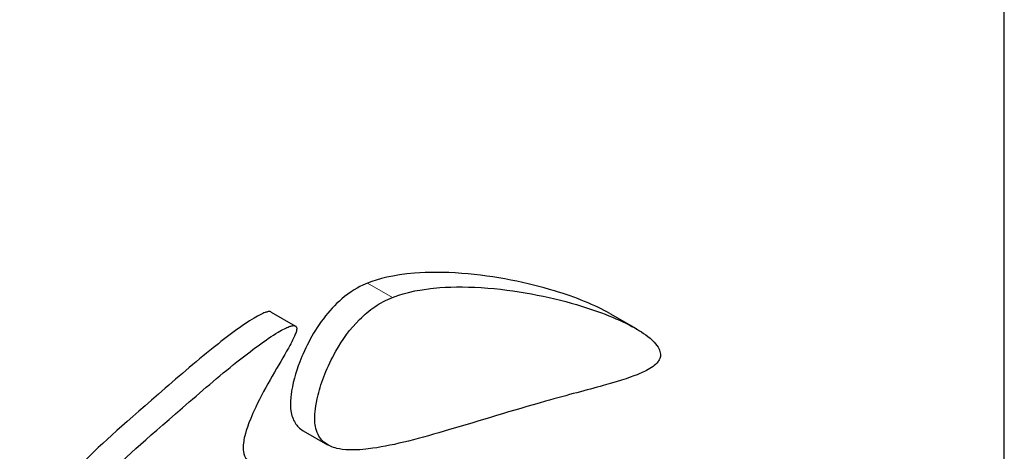
# Model space of a CAD drawing. Units: millimetres. Extents: x 0 to 11550, y 0 to 16335.
# Drawn here: x 4862 to 4871, y 13468 to 13472 of the extents above; entities that cross this region are included whole.
import ezdxf

# ---------------------------------------------------------------- set-up
doc = ezdxf.new("R2010")
doc.units = ezdxf.units.MM
doc.header["$LTSCALE"] = 55
doc.layers.add('Sichtbar (ISO)', color=7, linetype='Continuous', lineweight=25)
doc.layers.add('Tangential', color=7, linetype='Continuous', lineweight=9, true_color=0xbfbfbf)

msp = doc.modelspace()

# ---------------------------------------------------------------- linework, layer by layer
at = {"layer": 'Sichtbar (ISO)'}
for p, q in [((4871.1162, 12081.628), (4871.1162, 13486.0021)), ((4864.4866, 13468.9894), (4864.7066, 13468.8624)), ((4867.5477, 13468.9766), (4867.7859, 13468.839)), ((4864.7769, 13467.9156), (4864.9966, 13467.7888))]:
    msp.add_line(p, q, dxfattribs=at)
msp.add_ellipse((4840.4679, 13476.6124), major_axis=(15.075, -26.1107), ratio=0.57735, start_param=6.100729, end_param=9.607234, dxfattribs=at)
for points, knots in [([(4867.5477, 13468.9766), (4867.4174, 13469.0518), (4867.2409, 13469.1228), (4866.81, 13469.2532), (4866.5145, 13469.3162), (4866.0513, 13469.3509), (4865.9082, 13469.3508), (4865.5896, 13469.3249), (4865.452, 13469.2883), (4865.3584, 13469.251)], [0.487349, 0.487349, 0.487349, 0.487349, 0.874282, 0.874282, 1.351109, 1.351109, 1.599261, 1.599261, 1.978604, 1.978604, 1.978604, 1.978604]), ([(4865.3584, 13469.251), (4865.3032, 13469.229), (4865.2315, 13469.1936), (4865.0869, 13469.0779), (4865.0299, 13469.0189), (4864.8712, 13468.8192), (4864.7944, 13468.667), (4864.7085, 13468.4425), (4864.6783, 13468.3383), (4864.6619, 13468.2024), (4864.6573, 13468.1482), (4864.6706, 13468.0553), (4864.6837, 13468.0172), (4864.7209, 13467.9583), (4864.7438, 13467.9347), (4864.7769, 13467.9156)], [0.000001, 0.000001, 0.000001, 0.000001, 0.018872, 0.018872, 0.0336053, 0.0336053, 0.0644492, 0.0644492, 0.0870098, 0.0870098, 0.0952123, 0.0952123, 0.101604, 0.101604, 0.1070892, 0.1070892, 0.1070892, 0.1070892]), ([(4865.5825, 13469.1216), (4865.6388, 13469.1437), (4865.7749, 13469.192), (4866.1391, 13469.2197), (4866.2841, 13469.2191), (4866.7519, 13469.1819), (4867.0513, 13469.117), (4867.4917, 13468.9814), (4867.6708, 13468.9077), (4867.8433, 13468.805), (4867.9045, 13468.765), (4867.968, 13468.6982), (4867.9842, 13468.6774), (4868.0005, 13468.6411), (4868.0055, 13468.626), (4868.0074, 13468.5996), (4868.0067, 13468.5895), (4868, 13468.5631), (4867.9917, 13468.5495), (4867.9707, 13468.5199), (4867.9529, 13468.5054), (4867.9047, 13468.4695), (4867.8533, 13468.4462), (4867.7581, 13468.4059), (4867.6615, 13468.3722), (4867.3442, 13468.2835), (4867.1733, 13468.2404), (4866.9661, 13468.182)], [-0.5569604, -0.5569604, -0.5569604, -0.5569604, -0.4663112, -0.4663112, -0.4174592, -0.4174592, -0.3238767, -0.3238767, -0.2470479, -0.2470479, -0.221477, -0.221477, -0.2113793, -0.2113793, -0.2060468, -0.2060468, -0.2028722, -0.2028722, -0.1977335, -0.1977335, -0.1859618, -0.1859618, -0.1463383, -0.1463383, -0.0671434, -0.0671434, -0.000001, -0.000001, -0.000001, -0.000001]), ([(4866.9661, 13468.182), (4866.6665, 13468.0976), (4866.3788, 13468.0069), (4865.8381, 13467.8483), (4865.6016, 13467.7843), (4865.2293, 13467.7312), (4865.135, 13467.743), (4865.0378, 13467.7666), (4864.9965, 13467.784), (4864.949, 13467.8243), (4864.922, 13467.8508), (4864.8834, 13467.9476), (4864.8804, 13467.9949), (4864.8806, 13468.0736), (4864.8857, 13468.1423), (4864.9394, 13468.3536), (4864.9917, 13468.4943), (4865.13, 13468.738), (4865.2014, 13468.8373), (4865.3291, 13468.965), (4865.3755, 13469.0042), (4865.4759, 13469.0727), (4865.5269, 13469.0997), (4865.5825, 13469.1216)], [-0.5798539, -0.5798539, -0.5798539, -0.5798539, -0.4791007, -0.4791007, -0.3839695, -0.3839695, -0.298582, -0.298582, -0.2288786, -0.2288786, -0.1969674, -0.1969674, -0.1653754, -0.1653754, -0.1225613, -0.1225613, -0.0734565, -0.0734565, -0.0373658, -0.0373658, -0.0189712, -0.0189712, -0.000001, -0.000001, -0.000001, -0.000001]), ([(4864.4866, 13468.9894), (4864.4839, 13468.991), (4864.4808, 13468.9921), (4864.4724, 13468.9939), (4864.4668, 13468.9939), (4864.4513, 13468.9915), (4864.4408, 13468.9882), (4864.4047, 13468.9751), (4864.3739, 13468.9597), (4864.2233, 13468.8694), (4864.0839, 13468.7635), (4863.7974, 13468.534), (4863.6337, 13468.3915), (4863.129, 13467.9505), (4862.9243, 13467.7767), (4862.5767, 13467.4016), (4862.4804, 13467.256), (4862.4137, 13467.1474), (4862.3841, 13467.0939), (4862.3506, 13466.9985), (4862.338, 13466.9556), (4862.3317, 13466.8888), (4862.3319, 13466.8601), (4862.348, 13466.7998), (4862.3611, 13466.7746), (4862.3894, 13466.7372), (4862.4074, 13466.7181), (4862.4342, 13466.7027)], [-1.742767, -1.742767, -1.742767, -1.742767, -1.735349, -1.735349, -1.723355, -1.723355, -1.706681, -1.706681, -1.660325, -1.660325, -1.536043, -1.536043, -1.366463, -1.366463, -1.022908, -1.022908, -0.703067, -0.703067, -0.525284, -0.525284, -0.438724, -0.438724, -0.388815, -0.388815, -0.343072, -0.343072, -0.306553, -0.306553, -0.306553, -0.306553]), ([(4864.1679, 13466.9359), (4863.6813, 13466.8398), (4863.2634, 13466.6793), (4862.9633, 13466.5804), (4862.8771, 13466.5562), (4862.7551, 13466.5483), (4862.7113, 13466.552), (4862.631, 13466.584), (4862.6058, 13466.6097), (4862.574, 13466.6518), (4862.561, 13466.6771), (4862.545, 13466.7373), (4862.5449, 13466.7659), (4862.5513, 13466.8329), (4862.564, 13466.8759), (4862.5976, 13466.9711), (4862.6272, 13467.0245), (4862.6937, 13467.1324), (4862.7902, 13467.278), (4863.1396, 13467.6538), (4863.3464, 13467.8287), (4863.8494, 13468.2658), (4864.0124, 13468.4068), (4864.3003, 13468.6361), (4864.4408, 13468.7421), (4864.592, 13468.8322), (4864.6233, 13468.8479), (4864.6603, 13468.8612), (4864.671, 13468.8645), (4864.6865, 13468.8669), (4864.6922, 13468.8669), (4864.7015, 13468.8649), (4864.7055, 13468.8633), (4864.7126, 13468.8582), (4864.7144, 13468.8552), (4864.7166, 13468.8505), (4864.7173, 13468.8472), (4864.718, 13468.8401), (4864.7179, 13468.8349), (4864.7145, 13468.8138), (4864.7101, 13468.8013), (4864.6872, 13468.7443), (4864.656, 13468.6879), (4864.5588, 13468.5133), (4864.4355, 13468.3157), (4864.2744, 13467.9777), (4864.2525, 13467.8928), (4864.235, 13467.8076), (4864.2307, 13467.7647), (4864.2405, 13467.6979), (4864.2496, 13467.6775), (4864.2704, 13467.6452), (4864.2857, 13467.6311), (4864.3051, 13467.6202)], [0.000001, 0.000001, 0.000001, 0.000001, 0.179016, 0.179016, 0.252418, 0.252418, 0.296284, 0.296284, 0.343579, 0.343579, 0.389647, 0.389647, 0.439814, 0.439814, 0.526572, 0.526572, 0.704595, 0.704595, 1.021259, 1.021259, 1.36098, 1.36098, 1.528151, 1.528151, 1.653308, 1.653308, 1.699376, 1.699376, 1.715731, 1.715731, 1.727427, 1.727427, 1.73673, 1.73673, 1.74732, 1.74732, 1.763231, 1.763231, 1.780079, 1.780079, 1.808052, 1.808052, 1.908227, 1.908227, 2.526108, 2.526108, 3.026849, 3.026849, 3.519722, 3.519722, 3.889377, 3.889377, 4.339718, 4.339718, 4.339718, 4.339718])]:
    msp.add_open_spline(points, degree=3, knots=knots, dxfattribs=at)
at = {"layer": 'Tangential'}
msp.add_line((4865.5825, 13469.1216), (4865.3584, 13469.251), dxfattribs=at)
for centre, major_axis, start_param, end_param in [((4840.6832, 13476.7367), (-15.075, 26.1107), 3.141593, 6.283185), ((4840.2558, 13476.4899), (14.275, -24.725), 0, 3.141593)]:
    msp.add_ellipse(centre, major_axis=major_axis, ratio=0.57735, start_param=start_param, end_param=end_param, dxfattribs=at)

doc.saveas('drawing.dxf')
